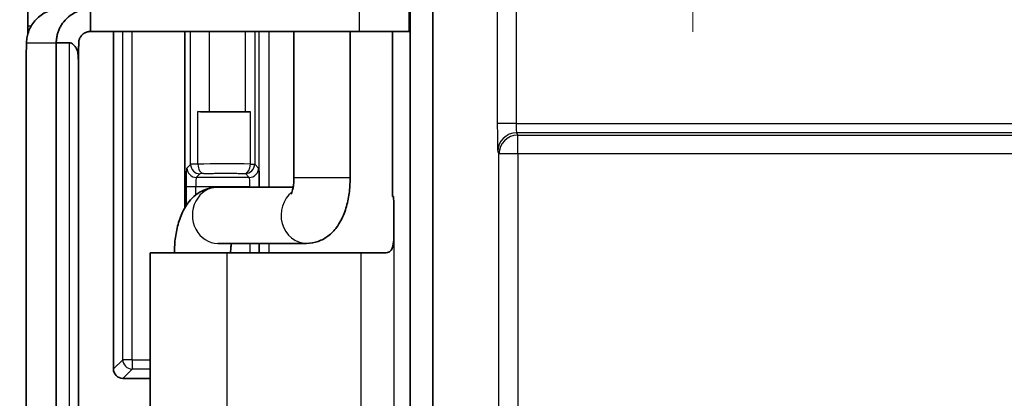
# Model space of a CAD drawing. Units: millimetres. Extents: x 109 to 5984, y 60 to 2168.
# Drawn here: x 2382 to 2435, y 1228 to 1248 of the extents above; entities that cross this region are included whole.
import ezdxf

# ---------------------------------------------------------------- set-up
doc = ezdxf.new("R2010")
doc.units = ezdxf.units.MM
doc.header["$LTSCALE"] = 7.5
doc.linetypes.add('CHAIN', pattern=[0.3543, 0.2362, -0.0295, 0.0591, -0.0295])
doc.layers.get('Defpoints').update_dxf_attribs({"lineweight": 25})
doc.layers.add('Center Mark (ISO)', color=7, linetype='Continuous', lineweight=18, true_color=0x80ffff)
for name, color, linetype, lineweight in [('Dimension (ISO)', 7, 'Continuous', 18), ('Visible (ISO)', 7, 'Continuous', 35), ('Visible Narrow (ISO)', 7, 'Continuous', 25)]:
    doc.layers.add(name, color=color, linetype=linetype, lineweight=lineweight)
doc.styles.add('Note Text (TK)', font='txt')
doc.dimstyles.new('Default - Method 1b (TK)', dxfattribs={"dimscale": 7.5, "dimtxt": 2.5, "dimasz": 2.5, "dimexe": 1, "dimexo": 1.5, "dimgap": 1, "dimtad": 1, "dimtoh": 1, "dimrnd": 1e-08, "dimdsep": 46, "dimtxsty": 'Note Text (TK)', "dimcen": 0.09, "dimdle": 5, "dimclrd": 100, "dimclre": 100, "dimclrt": 7, "dimadec": 1, "dimazin": 1, "dimtfac": 1, "dimtmove": 0, "dimatfit": 3, "dimfxl": 0, "dimtolj": 1, "dimlwd": -1, "dimlwe": -1, "dimarcsym": 0})

# ---------------------------------------------------------------- blocks, each defined once
blk = doc.blocks.new('*D14')
at = {"layer": 'Defpoints', "color": 0, "transparency": 16777216}
for p in [(2409.719, 1295.48), (2319.719, 813.22), (2409.719, 813.22)]:
    blk.add_point(p, dxfattribs=at)
at = {"layer": 'Dimension (ISO)', "color": 100, "transparency": 16777216}
for p, q in [((2398.469, 1295.48), (2312.219, 1295.48)), ((2319.719, 1276.73), (2319.719, 831.97)), ((2398.469, 813.22), (2312.219, 813.22))]:
    blk.add_line(p, q, dxfattribs=at)
for points in [[(2316.594, 1276.73), (2322.844, 1276.73), (2319.719, 1295.48)], [(2316.594, 831.97), (2322.844, 831.97), (2319.719, 813.22)]]:
    blk.add_solid(points, dxfattribs=at)
at = {"layer": 'Dimension (ISO)', "color": 7, "transparency": 16777216, "insert": (2302.844, 1035.067), "char_height": 18.75, "attachment_point": 4, "rotation": 90, "style": 'Note Text (TK)'}
blk.add_mtext('\\A1;482', dxfattribs=at)

msp = doc.modelspace()

# ---------------------------------------------------------------- linework, layer by layer
at = {"layer": 'Center Mark (ISO)', "linetype": 'CHAIN', "ltscale": 6.308189}
msp.add_line((2418.1117, 1289.6455), (2418.1117, 1247.0682), dxfattribs=at)
at = {"layer": 'Visible (ISO)'}
for p, q in [((2403.0304, 1196.0278), (2403.0304, 1259.5322)), ((2404.2302, 1259.5322), (2404.2302, 1196.0278)), ((2382.6133, 1248.28), (2382.6133, 1247.38)), ((2385.9563, 1248.28), (2385.9563, 1247.6259)), ((2402.9652, 1248.28), (2402.9652, 1247.08)), ((2385.9563, 1247.6259), (2385.9563, 1247.08)), ((2400.3099, 1247.08), (2385.9563, 1247.08)), ((2387.1854, 1247.08), (2387.1854, 1229.0797)), ((2390.9885, 1247.08), (2390.9885, 1237.6604)), ((2396.8197, 1239.28), (2396.8197, 1247.08)), ((2399.8197, 1239.28), (2399.8197, 1247.08)), ((2402.9652, 1247.08), (2400.3099, 1247.08)), ((2402.0879, 1247.08), (2402.0879, 1238.28)), ((2382.5344, 1209.5299), (2382.5344, 1246.0301)), ((2384.1346, 1209.08), (2384.1346, 1246.48)), ((2384.1346, 1246.48), (2384.8343, 1246.48)), ((2385.3179, 1210.5347), (2385.3179, 1245.0253)), ((2392.3034, 1242.7975), (2394.2263, 1242.7975)), ((2392.7643, 1238.78), (2396.7806, 1238.78)), ((2402.0879, 1238.28), (2402.1301, 1238.28)), ((2392.7643, 1235.78), (2397.4967, 1235.78)), ((2389.1412, 1235.28), (2393.2558, 1235.28)), ((2389.1412, 1235.28), (2389.1412, 1220.28)), ((2393.2558, 1235.28), (2400.3931, 1235.28)), ((2400.3931, 1235.28), (2401.7477, 1235.28)), ((2389.1412, 1228.58), (2387.6851, 1228.58))]:
    msp.add_line(p, q, dxfattribs=at)
for centre, major_axis, ratio, start_param, end_param in [((2384.3601, 1246.48), (0, 1.8), 0.9994659, 0, 0.8207963), ((2382.5575, 1247.38), (0, -1.5), 0.0372097, 1.2565869, 1.5707963), ((2382.5121, 1247.38), (0, 1.5), 0.0326798, 3.6368275, 4.0688879), ((2392.3034, 1242.8324), (1, 0), 0.0349208, 4.0576615, 4.712389), ((2393.1869, 1242.8726), (-2.4508, 0), 0.0349208, 0.9160688, 2.1327516), ((2394.2263, 1242.8149), (0.4998, 0), 0.0348588, 4.7124084, 5.2746488), ((2402.1301, 1236.78), (0, 1.5), 0.0174524, 4.7123868, 6.2831853), ((2387.6857, 1229.0803), (-0.354, -0.354), 0.9987828, 5.4983961, 7.0679745)]:
    msp.add_ellipse(centre, major_axis=major_axis, ratio=ratio, start_param=start_param, end_param=end_param, dxfattribs=at)
for points, knots in [([(2385.9563, 1248.28), (2385.887, 1248.28), (2385.8178, 1248.2761), (2385.7491, 1248.2682), (2385.6803, 1248.2604), (2385.612, 1248.2486), (2385.5446, 1248.233), (2385.5253, 1248.2285), (2385.506, 1248.2238), (2385.4869, 1248.2187), (2385.3534, 1248.1832), (2385.224, 1248.1325), (2385.102, 1248.0679), (2385.0843, 1248.0585), (2385.0667, 1248.0488), (2385.0492, 1248.0388), (2384.9294, 1247.9703), (2384.8174, 1247.888), (2384.7162, 1247.7943), (2384.7015, 1247.7807), (2384.6871, 1247.7669), (2384.6729, 1247.7528), (2384.5748, 1247.6558), (2384.4879, 1247.5477), (2384.4144, 1247.4312), (2384.4037, 1247.4143), (2384.3933, 1247.3972), (2384.3832, 1247.38), (2384.3484, 1247.3206), (2384.317, 1247.2593), (2384.2892, 1247.1964), (2384.2613, 1247.1335), (2384.2371, 1247.0691), (2384.2166, 1247.0035), (2384.2107, 1246.9844), (2384.205, 1246.9652), (2384.1997, 1246.9459), (2384.1814, 1246.8795), (2384.1669, 1246.8121), (2384.1562, 1246.7442), (2384.1456, 1246.6762), (2384.1389, 1246.6077), (2384.1361, 1246.539), (2384.1353, 1246.5194), (2384.1348, 1246.4997), (2384.1346, 1246.48)], [0, 0, 0, 0, 0.0728887, 0.0728887, 0.0728887, 0.1457806, 0.1457806, 0.1457806, 0.1666667, 0.1666667, 0.1666667, 0.3121389, 0.3121389, 0.3121389, 0.3333333, 0.3333333, 0.3333333, 0.4788817, 0.4788817, 0.4788817, 0.5, 0.5, 0.5, 0.6455484, 0.6455484, 0.6455484, 0.6666667, 0.6666667, 0.6666667, 0.7394016, 0.7394016, 0.7394016, 0.8121388, 0.8121388, 0.8121388, 0.8333333, 0.8333333, 0.8333333, 0.9062232, 0.9062232, 0.9062232, 0.9791141, 0.9791141, 0.9791141, 1, 1, 1, 1]), ([(2382.5513, 1246.48), (2382.553, 1246.5818), (2382.5631, 1246.6871), (2382.6038, 1246.9035), (2382.635, 1247.0142), (2382.7184, 1247.2282), (2382.7697, 1247.331), (2382.8925, 1247.5278), (2382.9639, 1247.6212), (2383.0438, 1247.707)], [0.000001, 0.000001, 0.000001, 0.000001, 0.03414703, 0.03414703, 0.06965199, 0.06965199, 0.10424469, 0.10424469, 0.13930281, 0.13930281, 0.13930281, 0.13930281]), ([(2385.9563, 1247.08), (2385.9254, 1247.08), (2385.8945, 1247.0777), (2385.864, 1247.0732), (2385.8416, 1247.0699), (2385.8193, 1247.0653), (2385.7973, 1247.0596), (2385.7675, 1247.0518), (2385.7383, 1247.0418), (2385.7101, 1247.0297), (2385.6891, 1247.0208), (2385.6687, 1247.0108), (2385.6489, 1246.9996), (2385.6221, 1246.9846), (2385.5965, 1246.9676), (2385.5723, 1246.9488), (2385.5543, 1246.9349), (2385.5372, 1246.92), (2385.5209, 1246.9043), (2385.4989, 1246.883), (2385.4785, 1246.8601), (2385.46, 1246.8359), (2385.4463, 1246.8179), (2385.4335, 1246.7993), (2385.4219, 1246.78), (2385.4061, 1246.7539), (2385.3923, 1246.7268), (2385.3806, 1246.6988), (2385.372, 1246.678), (2385.3645, 1246.6568), (2385.3582, 1246.6353), (2385.3497, 1246.6062), (2385.3433, 1246.5765), (2385.3393, 1246.5465), (2385.3363, 1246.5244), (2385.3345, 1246.5022), (2385.334, 1246.48)], [0, 0, 0, 0, 0.0959594, 0.0959594, 0.0959594, 0.1666667, 0.1666667, 0.1666667, 0.2624236, 0.2624236, 0.2624236, 0.3333333, 0.3333333, 0.3333333, 0.4291403, 0.4291403, 0.4291403, 0.5, 0.5, 0.5, 0.5958069, 0.5958069, 0.5958069, 0.6666667, 0.6666667, 0.6666667, 0.7624236, 0.7624236, 0.7624236, 0.8333333, 0.8333333, 0.8333333, 0.9292927, 0.9292927, 0.9292927, 1, 1, 1, 1]), ([(2384.8343, 1246.48), (2384.8527, 1246.48), (2384.8708, 1246.4775), (2384.907, 1246.4683), (2384.9248, 1246.4615), (2384.9785, 1246.4359), (2385.0125, 1246.4118), (2385.078, 1246.3559), (2385.11, 1246.3215), (2385.159, 1246.2589), (2385.1781, 1246.2305), (2385.2097, 1246.1753), (2385.2226, 1246.1488), (2385.2459, 1246.0917), (2385.2559, 1246.0615), (2385.2764, 1245.985), (2385.2849, 1245.9388), (2385.3058, 1245.7828), (2385.3106, 1245.6666), (2385.3175, 1245.3968), (2385.3182, 1245.2153), (2385.318, 1245.0253)], [-0.23176898, -0.23176898, -0.23176898, -0.23176898, -0.22493746, -0.22493746, -0.21779163, -0.21779163, -0.20227733, -0.20227733, -0.18375093, -0.18375093, -0.16943338, -0.16943338, -0.15688003, -0.15688003, -0.14342857, -0.14342857, -0.12424845, -0.12424845, -0.08164722, -0.08164722, -0.02330519, -0.02330519, -0.02330519, -0.02330519]), ([(2385.3179, 1244.9184), (2385.3182, 1245.0452), (2385.3186, 1245.1762), (2385.3198, 1245.4757), (2385.3206, 1245.6267), (2385.3227, 1245.8692), (2385.3239, 1245.9716), (2385.3266, 1246.1407), (2385.3278, 1246.2042), (2385.3299, 1246.3043), (2385.3307, 1246.3396), (2385.3319, 1246.3925), (2385.3323, 1246.41), (2385.3332, 1246.445), (2385.3337, 1246.4672), (2385.334, 1246.48)], [-0.11366027, -0.11366027, -0.11366027, -0.11366027, -0.09166006, -0.09166006, -0.06045882, -0.06045882, -0.0357209, -0.0357209, -0.01902225, -0.01902225, -0.00950816, -0.00950816, -0.00476206, -0.00476206, -0.000001, -0.000001, -0.000001, -0.000001]), ([(2396.6753, 1238.4012), (2396.6753, 1238.4012), (2396.6787, 1238.4075), (2396.691, 1238.4348), (2396.7012, 1238.4597), (2396.7247, 1238.5298), (2396.7385, 1238.5773), (2396.7662, 1238.6956), (2396.78, 1238.7688), (2396.8032, 1238.9367), (2396.812, 1239.0328), (2396.8186, 1239.1805), (2396.8197, 1239.2303), (2396.8197, 1239.28)], [0.62878831, 0.62878831, 0.62878831, 0.62878831, 0.73966107, 0.73966107, 0.88532063, 0.88532063, 1.05278792, 1.05278792, 1.24627983, 1.24627983, 1.46291023, 1.46291023, 1.57079633, 1.57079633, 1.57079633, 1.57079633]), ([(2397.4967, 1235.78), (2397.7085, 1235.78), (2397.9191, 1235.8184), (2398.3119, 1235.9551), (2398.4892, 1236.0566), (2398.8302, 1236.3116), (2398.9758, 1236.4704), (2399.2768, 1236.8729), (2399.3989, 1237.1194), (2399.5931, 1237.6222), (2399.663, 1237.8797), (2399.7653, 1238.4081), (2399.7971, 1238.6789), (2399.8169, 1239.0612), (2399.8197, 1239.1706), (2399.8197, 1239.28)], [0, 0, 0, 0, 0.1422213, 0.1422213, 0.2984803, 0.2984803, 0.5029039, 0.5029039, 0.8170632, 0.8170632, 1.1312225, 1.1312225, 1.4453817, 1.4453817, 1.5707963, 1.5707963, 1.5707963, 1.5707963]), ([(2390.4412, 1235.28), (2390.4412, 1235.5541), (2390.4588, 1235.8281), (2390.5307, 1236.3656), (2390.5846, 1236.629), (2390.7379, 1237.1416), (2390.8358, 1237.3909), (2391.1149, 1237.8837), (2391.2944, 1238.1336), (2391.7727, 1238.5112), (2392.0202, 1238.6504), (2392.458, 1238.7603), (2392.611, 1238.78), (2392.7643, 1238.78)], [1.5707963, 1.5707963, 1.5707963, 1.5707963, 1.8849556, 1.8849556, 2.1991149, 2.1991149, 2.5132741, 2.5132741, 2.8274334, 2.8274334, 3.0386819, 3.0386819, 3.1415927, 3.1415927, 3.1415927, 3.1415927]), ([(2402.1563, 1236.78), (2402.1563, 1236.69), (2402.1562, 1236.5995), (2402.1556, 1236.4224), (2402.155, 1236.3349), (2402.1499, 1236.0517), (2402.1412, 1235.8819), (2402.1105, 1235.685), (2402.0985, 1235.6286), (2402.0593, 1235.503), (2402.0242, 1235.4235), (2401.9359, 1235.3377), (2401.9033, 1235.3161), (2401.8302, 1235.2874), (2401.7906, 1235.28), (2401.7477, 1235.28)], [-0.21388224, -0.21388224, -0.21388224, -0.21388224, -0.18684586, -0.18684586, -0.16028182, -0.16028182, -0.09905016, -0.09905016, -0.07220101, -0.07220101, -0.03472191, -0.03472191, -0.01708587, -0.01708587, -0.000001, -0.000001, -0.000001, -0.000001]), ([(2393.4412, 1235.28), (2393.4412, 1235.3868), (2393.4464, 1235.4936), (2393.4625, 1235.6593), (2393.4707, 1235.7218), (2393.4803, 1235.78)], [1.57079633, 1.57079633, 1.57079633, 1.57079633, 1.80251166, 1.80251166, 1.95202896, 1.95202896, 1.95202896, 1.95202896])]:
    msp.add_open_spline(points, degree=3, knots=knots, dxfattribs=at)
msp.add_open_spline([(2382.5345, 1246.0303), (2382.5346, 1246.0398), (2382.5349, 1246.0498), (2382.5354, 1246.0602)], degree=3, dxfattribs=at)
at = {"layer": 'Visible Narrow (ISO)'}
for p, q in [((2407.6745, 1268.7956), (2407.6745, 1242.1724)), ((2408.6744, 1268.7956), (2408.6744, 1242.1724)), ((2400.3099, 1247.08), (2400.3099, 1248.28)), ((2382.6133, 1247.38), (2382.8013, 1247.38)), ((2387.6819, 1229.5763), (2387.6819, 1247.08)), ((2388.1816, 1229.5763), (2388.1816, 1247.08)), ((2391.3041, 1239.9904), (2391.3041, 1247.08)), ((2392.3034, 1247.08), (2392.3034, 1242.7975)), ((2394.2263, 1242.7975), (2394.2263, 1247.08)), ((2394.726, 1247.08), (2394.726, 1240.0073)), ((2394.9717, 1238.78), (2394.9717, 1247.08)), ((2395.4714, 1247.08), (2395.4714, 1238.78)), ((2382.5354, 1246.0602), (2382.5354, 1209.4998)), ((2382.5513, 1246.48), (2384.1346, 1246.48)), ((2384.8343, 1209.08), (2384.8343, 1246.48)), ((2391.6945, 1240.0037), (2391.6945, 1242.8047)), ((2394.4928, 1240.0073), (2394.4928, 1242.8001)), ((2408.6744, 1242.1724), (2407.6745, 1242.1724)), ((2408.6744, 1242.1724), (2804.5627, 1242.1724)), ((2804.5375, 1241.6728), (2408.6996, 1241.6728)), ((2408.6996, 1241.6728), (2408.7616, 1241.5487)), ((2408.7616, 1240.5493), (2408.7616, 1241.5487)), ((2408.7616, 1241.5487), (2804.4755, 1241.5487)), ((2407.6998, 1240.6734), (2407.7618, 1240.5493)), ((2407.7618, 868.1507), (2407.7618, 1240.5493)), ((2408.7616, 1240.5493), (2407.7618, 1240.5493)), ((2804.4755, 1240.5493), (2408.7616, 1240.5493)), ((2408.7616, 1240.5493), (2408.7616, 868.1507)), ((2391.1102, 1239.7965), (2391.3041, 1239.9904)), ((2394.4928, 1240.0073), (2394.726, 1240.0073)), ((2394.726, 1240.0073), (2394.9368, 1239.7965)), ((2391.6099, 1239.2969), (2391.8037, 1239.4907)), ((2394.4371, 1239.2969), (2391.6099, 1239.2969)), ((2394.2263, 1239.5076), (2394.4371, 1239.2969)), ((2399.8197, 1239.28), (2396.8197, 1239.28)), ((2391.0765, 1237.8027), (2391.0765, 1238.7972)), ((2391.5762, 1238.7972), (2391.0765, 1238.7972)), ((2391.5762, 1238.356), (2391.5762, 1238.7972)), ((2394.4708, 1238.7972), (2391.5762, 1238.7972)), ((2394.4708, 1238.7972), (2394.9705, 1238.7972)), ((2394.4708, 1238.7972), (2394.4708, 1238.78)), ((2394.9705, 1238.7972), (2394.9705, 1238.78)), ((2402.1563, 1236.78), (2402.1563, 1218.78)), ((2394.4708, 1235.78), (2394.4708, 1235.28)), ((2394.9705, 1235.78), (2394.9705, 1235.28)), ((2394.9717, 1235.28), (2394.9717, 1235.78)), ((2395.4714, 1235.78), (2395.4714, 1235.28)), ((2393.2558, 1220.28), (2393.2558, 1235.28)), ((2400.3931, 1235.28), (2400.3931, 1220.28)), ((2387.1854, 1229.0797), (2387.6819, 1229.5763)), ((2388.1816, 1229.5763), (2387.6819, 1229.5763)), ((2388.1816, 1229.5763), (2389.1412, 1229.5763)), ((2388.1816, 1229.5763), (2388.1816, 1229.0766)), ((2387.6851, 1228.58), (2388.1816, 1229.0766)), ((2389.1412, 1229.0766), (2388.1816, 1229.0766))]:
    msp.add_line(p, q, dxfattribs=at)
for centre, major_axis, ratio, start_param, end_param in [((2408.7006, 1242.1724), (0, -0.5), 0.0523651, 4.7123887, 6.2482784), ((2408.6996, 1240.6734), (0.8945, 0.4471), 0.9992388, 1.1075751, 2.6777623), ((2408.7616, 1240.5493), (0.8945, 0.4471), 0.9992388, 1.1075751, 2.6777623), ((2391.6099, 1239.7965), (0.3536, -0.3536), 0.9987828, 3.9275998, 5.4971782), ((2392.3037, 1239.9898), (-1.0002, 0), 0.0174571, 5.3672338, 6.2482855), ((2391.8037, 1239.9904), (0.3536, -0.3536), 0.9987828, 3.9275997, 5.497178), ((2393.1869, 1239.9496), (-2.4508, 0), 0.0277963, 4.1504356, 5.3671165), ((2391.999, 1240.0037), (0.0134, -0.4998), 0.6088055, 4.6960693, 6.2391794), ((2394.2263, 1240.0073), (-0.011, -0.4999), 0.5327464, 0.0412507, 1.5825102), ((2394.2263, 1240.0073), (-0.3536, -0.3536), 0.9987828, 0.7860012, 2.3555855), ((2394.4371, 1239.7965), (-0.3536, -0.3536), 0.9987828, 0.7860072, 2.3555855), ((2391.6111, 1238.7972), (0, 0.5), 0.0698416, 0.0349067, 1.5707968), ((2392.3038, 1239.4901), (-0.5004, 0), 0.0348995, 5.3674957, 6.2483955), ((2394.4359, 1238.7972), (0, 0.5), 0.0698417, 4.7123893, 6.2482785), ((2392.7643, 1237.28), (0, 1.5), 0.9114033, 0, 3.1415927), ((2397.4967, 1237.28), (0, -1.5), 0.9114033, 3.7465892, 6.2831853), ((2388.1816, 1229.5763), (-0.3536, 0.3536), 0.9987828, 0.7860072, 2.3555855)]:
    msp.add_ellipse(centre, major_axis=major_axis, ratio=ratio, start_param=start_param, end_param=end_param, dxfattribs=at)
for points in [[(2407.6745, 1242.1724), (2407.6745, 1242.076), (2407.6748, 1241.8867), (2407.6763, 1241.6081), (2407.6786, 1241.3517), (2407.6817, 1241.1248), (2407.6856, 1240.9372), (2407.69, 1240.7935), (2407.6948, 1240.7012), (2407.6981, 1240.6767), (2407.6998, 1240.6734)], [(2391.0765, 1238.7972), (2391.0765, 1238.8613), (2391.0769, 1238.9873), (2391.0788, 1239.1734), (2391.0819, 1239.3447), (2391.0861, 1239.4962), (2391.0912, 1239.6217), (2391.0971, 1239.7168), (2391.1035, 1239.7779), (2391.1079, 1239.7943), (2391.1102, 1239.7965)], [(2394.9368, 1239.7965), (2394.939, 1239.7943), (2394.9434, 1239.7778), (2394.9498, 1239.7166), (2394.9557, 1239.6215), (2394.9608, 1239.4958), (2394.965, 1239.3443), (2394.9682, 1239.173), (2394.9701, 1238.987), (2394.9705, 1238.8612), (2394.9705, 1238.7972)]]:
    msp.add_open_spline(points, degree=3, dxfattribs=at)
msp.add_open_spline([(2391.999, 1239.504), (2392.0422, 1239.5051), (2392.0862, 1239.5062), (2392.1693, 1239.5081), (2392.2081, 1239.5089), (2392.2836, 1239.5103), (2392.3203, 1239.511), (2392.3946, 1239.5122), (2392.4324, 1239.5128), (2392.4834, 1239.5135), (2392.4963, 1239.5137), (2392.5588, 1239.5145), (2392.6094, 1239.515), (2392.7024, 1239.516), (2392.7446, 1239.5163), (2392.859, 1239.5172), (2392.9317, 1239.5175), (2393.0276, 1239.5178), (2393.0507, 1239.5179), (2393.1275, 1239.5181), (2393.1813, 1239.5181), (2393.2774, 1239.518), (2393.3196, 1239.5179), (2393.4015, 1239.5177), (2393.4412, 1239.5175), (2393.5202, 1239.5171), (2393.5594, 1239.5168), (2393.6162, 1239.5164), (2393.6336, 1239.5163), (2393.6926, 1239.5158), (2393.7345, 1239.5153), (2393.8181, 1239.5144), (2393.8597, 1239.5139), (2393.9153, 1239.5131), (2393.9295, 1239.5129), (2393.9836, 1239.5122), (2394.0232, 1239.5115), (2394.1008, 1239.5102), (2394.1388, 1239.5094), (2394.1932, 1239.5083), (2394.2098, 1239.508), (2394.2263, 1239.5076)], degree=3, knots=[0, 0, 0, 0, 0.0673166, 0.0673166, 0.12499983, 0.12499983, 0.17841117, 0.17841117, 0.23211076, 0.23211076, 0.24999966, 0.24999966, 0.31891462, 0.31891462, 0.37499948, 0.37499948, 0.47001511, 0.47001511, 0.49999931, 0.49999931, 0.57003514, 0.57003514, 0.62499914, 0.62499914, 0.67674339, 0.67674339, 0.72764239, 0.72764239, 0.74999897, 0.74999897, 0.80345031, 0.80345031, 0.8566792, 0.8566792, 0.8749988, 0.8749988, 0.92685699, 0.92685699, 0.97759122, 0.97759122, 0.99999862, 0.99999862, 0.99999862, 0.99999862], dxfattribs=at)

# ---------------------------------------------------------------- dimensions: what is measured, and where the dimension line sits
at = {"layer": 'Dimension (ISO)', "color": 100, "true_color": 0x00ff3f}
dim = msp.add_linear_dim(base=(2319.7185, 813.22), p1=(2409.7185, 1295.48), p2=(2409.7185, 813.22), angle=90, dimstyle='Default - Method 1b (TK)', override={"dimgap": 1, "dimtoh": 0, "dimdec": 0, "dimtol": 0, "dimlim": 0, "dimtp": 0, "dimtm": 0, "dimtdec": 2, "dimtofl": 0, "dimatfit": 1}, dxfattribs=at)
dim.commit()
dim.dimension.update_dxf_attribs({"geometry": '*D14', "text_midpoint": (2319.7185, 1054.35), "dimtype": 160})

doc.saveas('drawing.dxf')
